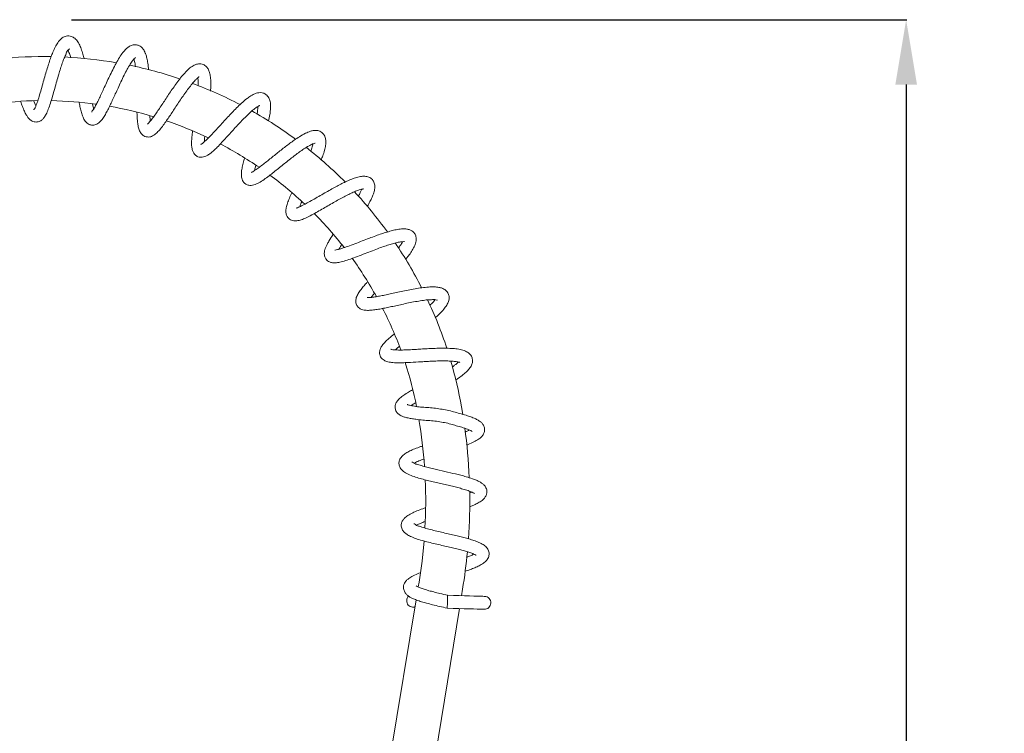
# Model space of a CAD drawing. Units: millimetres. Extents: x 97832 to 99323, y 4063 to 5216.
# Drawn here: x 98386 to 98765, y 4941 to 5216 of the extents above; entities that cross this region are included whole.
import ezdxf

# ---------------------------------------------------------------- set-up
doc = ezdxf.new("R2010")
doc.units = ezdxf.units.MM
doc.header["$LTSCALE"] = 5
doc.layers.get('DEFPOINTS').update_dxf_attribs({"linetype": 'CONTINUOUS'})
doc.layers.add('AM_0', color=7, linetype='CONTINUOUS', lineweight=25)
doc.styles.add('ACANSTS', font='romans.shx', dxfattribs={"height": 2.723684})
doc.styles.get("Standard").update_dxf_attribs({"font": 'ISOCP.SHX'})
doc.dimstyles.new('AM_ISO$0', dxfattribs={"dimtxt": 2.72, "dimasz": 3, "dimexe": 0.3, "dimexo": 1.5, "dimgap": 1.5, "dimtad": 0, "dimtih": 1, "dimtoh": 1, "dimdec": 1, "dimrnd": 5, "dimzin": 1, "dimdsep": 46, "dimtxsty": 'ACANSTS', "dimcen": 1, "dimclrt": 256, "dimadec": 0, "dimazin": 2, "dimtol": 1, "dimtp": 0.1, "dimtm": 0.1, "dimtfac": 1, "dimtdec": 1, "dimtmove": 0, "dimatfit": 3, "dimfxl": 1, "dimtzin": 1, "dimarcsym": 0})

# ---------------------------------------------------------------- blocks, each defined once
blk = doc.blocks.new('*D1232')
at = {"layer": 'AM_0', "color": 0, "lineweight": -2}
for p, q in [((98405.6, 5216.17), (98727.8, 5216.17)), ((98727.5, 5191.17), (98727.5, 4788.15)), ((98727.5, 4220.34), (98727.5, 4701.48)), ((98244.81, 4195.34), (98727.8, 4195.34))]:
    blk.add_line(p, q, dxfattribs=at)
at = {"layer": 'AM_0', "color": 0}
for points in [[(98731.67, 5191.17), (98723.33, 5191.17), (98727.5, 5216.17)], [(98723.33, 4220.34), (98731.67, 4220.34), (98727.5, 4195.34)]]:
    blk.add_solid(points, dxfattribs=at)
at = {"layer": 'DEFPOINTS', "color": 0}
for p in [(98404.1, 5216.17), (98243.31, 4195.34), (98727.5, 4195.34)]:
    blk.add_point(p, dxfattribs=at)
at = {"layer": 'AM_0', "lineweight": 15, "insert": (98727.5, 4778.15), "char_height": 25, "attachment_point": 2}
blk.add_mtext('1020\\PNOM', dxfattribs=at)

msp = doc.modelspace()

# ---------------------------------------------------------------- linework, layer by layer
at = {"layer": 'AM_0', "color": 7, "linetype": 'Continuous', "lineweight": 15}
for p, q in [((98391.9, 5182.97), (98391.15, 5184.81)), ((98556.52, 5063.97), (98556.03, 5066.87)), ((98539.66, 4999.26), (98539.35, 4997.39)), ((98556.03, 4994.04), (98556.43, 4996.5)), ((98538.53, 4992.41), (98528.15, 4929.26)), ((98537.15, 4989.61), (98538.07, 4989.59)), ((98544.93, 4926.5), (98555.21, 4989.07))]:
    msp.add_line(p, q, dxfattribs=at)
at = {"layer": 'AM_0', "color": 7, "linetype": 'Continuous', "lineweight": 15, "flags": 128}
for points in [[(98541.6, 5015.13), (98540.81, 5007.3), (98539.66, 4999.26)], [(98564.91, 4993.78), (98564.74, 4993.78), (98564.22, 4993.8), (98563.36, 4993.82), (98562.19, 4993.86), (98560.74, 4993.9), (98559.05, 4993.95), (98557.14, 4994.01), (98555.08, 4994.07), (98552.9, 4994.14), (98550.68, 4994.21)], [(98550.53, 4989.21), (98552.75, 4989.14), (98554.93, 4989.08), (98556.99, 4989.01), (98558.89, 4988.96), (98560.59, 4988.9), (98562.04, 4988.86), (98563.21, 4988.82), (98564.07, 4988.8), (98564.59, 4988.78), (98564.76, 4988.78)]]:
    msp.add_lwpolyline(points, dxfattribs=at)
at = {"layer": 'AM_0', "color": 7, "linetype": 'Continuous', "lineweight": 15}
for centre, radius, start, end in [((98395.01, 5038.48), 163.5, 89.0374, 96.0736), ((98395.01, 5038.48), 163.5, 80.1753, 87.227), ((98395.01, 5038.48), 163.5, 71.3302, 78.3609), ((98395.01, 5038.47), 163.51, 62.4648, 69.5005), ((98395.01, 5038.47), 146.51, 90.9429, 97.7922), ((98395.01, 5038.48), 146.5, 82.1035, 88.934), ((98395.01, 5038.49), 146.49, 73.2252, 80.0722), ((98395.01, 5038.48), 163.5, 53.6034, 60.6545), ((98395.01, 5038.47), 146.51, 64.3906, 71.2214), ((98395.01, 5038.47), 146.51, 55.5212, 62.3487), ((98395.01, 5038.48), 163.5, 44.7612, 51.7909), ((98395.01, 5038.48), 146.5, 46.6656, 53.5099), ((98395.01, 5038.47), 163.51, 35.8991, 42.9272), ((98395.01, 5038.48), 146.5, 37.8182, 44.643), ((98395.01, 5038.48), 163.5, 27.0315, 34.0844), ((98395.01, 5038.48), 146.5, 28.9415, 35.7907), ((98395.01, 5038.48), 163.5, 18.1886, 25.2236), ((98395.02, 5038.48), 146.49, 20.1032, 26.9366), ((98395.02, 5038.48), 163.49, 9.9998, 16.3607), ((98395.02, 5038.48), 146.49, 11.2345, 18.0686), ((98349.72, 5030.49), 192.49, 3.9824, 9.4023), ((98349.73, 5030.49), 209.48, 2.4913, 7.7301), ((98349.71, 5030.49), 192.5, 356.9184, 2.4581), ((98349.7, 5030.49), 209.51, 356.0226, 1.0545), ((98349.71, 5030.49), 209.5, 350.6636, 354.6585)]:
    msp.add_arc(centre, radius, start, end, dxfattribs=at)
for points, knots in [([(98410.45, 5201.22), (98410.39, 5201.45), (98410.17, 5202.37), (98409.72, 5203.94), (98409.03, 5205.86), (98408.15, 5207.61), (98407.02, 5209), (98405.76, 5209.76), (98404.58, 5210), (98403.63, 5209.91), (98402.76, 5209.61), (98401.69, 5208.97), (98400.56, 5207.74), (98399.53, 5206.02), (98398.65, 5204.17), (98397.86, 5202.18), (98397.12, 5200.1), (98396.41, 5197.87), (98395.68, 5195.44), (98394.93, 5192.8), (98394.16, 5190.03), (98393.35, 5187.31), (98392.72, 5185.02), (98391.82, 5182.98), (98391.79, 5182.26), (98391.02, 5181.4), (98391.14, 5181.46), (98391.14, 5181.46)], [0, 0, 0, 0, 0.016636, 0.064238, 0.111248, 0.156126, 0.197258, 0.231757, 0.254381, 0.278175, 0.295594, 0.31732, 0.362438, 0.407321, 0.454209, 0.502404, 0.55284, 0.605241, 0.662167, 0.725399, 0.792642, 0.859057, 0.916786, 0.962165, 0.991022, 0.99961, 1, 1, 1, 1]), ([(98435.32, 5196.79), (98435.24, 5197.65), (98435.11, 5199.18), (98434.74, 5201.19), (98434.33, 5202.68), (98433.91, 5203.74), (98433.52, 5204.46), (98433.14, 5204.98), (98432.7, 5205.47), (98432.05, 5206), (98431.21, 5206.39), (98430.25, 5206.54), (98429.17, 5206.45), (98428.01, 5205.99), (98426.81, 5205.08), (98425.62, 5203.79), (98424.36, 5202.03), (98423.08, 5199.89), (98421.8, 5197.49), (98420.56, 5194.98), (98419.38, 5192.48), (98418.3, 5190.13), (98417.32, 5187.98), (98416.41, 5186.03), (98415.59, 5184.28), (98414.73, 5182.76), (98414.22, 5181.48), (98413.39, 5180.89), (98413.41, 5180.53), (98413.41, 5180.5)], [0, 0, 0, 0, 0.059559, 0.104534, 0.139795, 0.164862, 0.182457, 0.196017, 0.208895, 0.227369, 0.25278, 0.271892, 0.29297, 0.326327, 0.355997, 0.395221, 0.445975, 0.503524, 0.566084, 0.631702, 0.695572, 0.754989, 0.808535, 0.857305, 0.901801, 0.941566, 0.975361, 0.998172, 1, 1, 1, 1]), ([(98386.02, 5184.53), (98386.23, 5183.92), (98386.67, 5182.69), (98387.38, 5180.99), (98388.08, 5179.58), (98388.71, 5178.59), (98389.23, 5177.98), (98389.67, 5177.57), (98390.14, 5177.22), (98390.77, 5176.89), (98391.53, 5176.7), (98392.35, 5176.7), (98393.3, 5176.92), (98394.26, 5177.51), (98395.14, 5178.5), (98395.94, 5179.85), (98396.73, 5181.73), (98397.53, 5184.07), (98398.33, 5186.76), (98399.13, 5189.6), (98399.91, 5192.41), (98400.66, 5195), (98401.36, 5197.31), (98402.07, 5199.4), (98402.7, 5201.26), (98403.62, 5203), (98403.72, 5204.02), (98404.97, 5204.94), (98404.7, 5204.98), (98404.69, 5204.98)], [0, 0, 0, 0, 0.045415, 0.092135, 0.130474, 0.156662, 0.174431, 0.187076, 0.198803, 0.2158, 0.237124, 0.253546, 0.27321, 0.305225, 0.331052, 0.36619, 0.415543, 0.474585, 0.541267, 0.613231, 0.683336, 0.747315, 0.803427, 0.854176, 0.902201, 0.945684, 0.981458, 0.999422, 1, 1, 1, 1]), ([(98404.26, 5204.36), (98404.39, 5204.11), (98404.76, 5203.34), (98405.08, 5202.37), (98405.26, 5201.67), (98405.31, 5201.51)], [0, 0, 0, 0, 0.2830901, 0.8374308, 1, 1, 1, 1]), ([(98408.57, 5184.34), (98408.58, 5184.27), (98408.7, 5183.57), (98408.98, 5182.26), (98409.42, 5180.41), (98409.99, 5178.66), (98410.78, 5177.09), (98411.78, 5176.09), (98412.68, 5175.65), (98413.35, 5175.5), (98413.97, 5175.47), (98414.66, 5175.58), (98415.69, 5175.97), (98416.87, 5176.94), (98417.97, 5178.43), (98418.93, 5180.08), (98419.83, 5181.8), (98420.7, 5183.6), (98421.6, 5185.52), (98422.55, 5187.61), (98423.58, 5189.87), (98424.7, 5192.27), (98425.86, 5194.68), (98427.06, 5196.95), (98428.08, 5198.84), (98429.3, 5200.37), (98429.53, 5201.02), (98430.45, 5201.56), (98430.3, 5201.54), (98430.29, 5201.54)], [0, 0, 0, 0, 0.005036, 0.050224, 0.093865, 0.13844, 0.179413, 0.216144, 0.234979, 0.249348, 0.263631, 0.278729, 0.298218, 0.34025, 0.383044, 0.428261, 0.474017, 0.519425, 0.568828, 0.622376, 0.680944, 0.743534, 0.807852, 0.869081, 0.922114, 0.96413, 0.990288, 0.999412, 1, 1, 1, 1]), ([(98429.71, 5200.95), (98429.75, 5200.83), (98429.89, 5200.39), (98430.1, 5199.39), (98430.21, 5198.51), (98430.28, 5197.96)], [0, 0, 0, 0, 0.124558, 0.456059, 1, 1, 1, 1]), ([(98459.21, 5188.66), (98459.24, 5189.01), (98459.33, 5190.13), (98459.36, 5191.93), (98459.26, 5193.96), (98458.94, 5195.71), (98458.36, 5197.18), (98457.4, 5198.38), (98455.95, 5199.17), (98454.16, 5199.19), (98452.42, 5198.45), (98450.8, 5197.2), (98449.23, 5195.6), (98447.69, 5193.76), (98446.22, 5191.82), (98444.8, 5189.82), (98443.42, 5187.81), (98442.08, 5185.81), (98440.8, 5183.86), (98439.58, 5182.02), (98438.39, 5180.26), (98437.22, 5178.59), (98436.24, 5177.31), (98435.52, 5176.49), (98435.14, 5176.12), (98434.94, 5175.95), (98434.87, 5175.88)], [0, 0, 0, 0, 0.0238852, 0.0763281, 0.1223053, 0.1624474, 0.1971662, 0.2289167, 0.2653454, 0.3056392, 0.3463774, 0.3920522, 0.4440996, 0.4992719, 0.5550772, 0.6104092, 0.6662647, 0.721391, 0.774505, 0.8250992, 0.8722702, 0.9191484, 0.9637443, 0.9819432, 0.9935838, 1, 1, 1, 1]), ([(98430.87, 5180.35), (98430.87, 5180.18), (98430.89, 5179.36), (98430.97, 5177.97), (98431.14, 5176.16), (98431.44, 5174.49), (98431.96, 5172.95), (98432.74, 5171.9), (98433.58, 5171.29), (98434.4, 5170.96), (98435.31, 5170.89), (98436.14, 5171.03), (98436.82, 5171.3), (98437.46, 5171.66), (98438.3, 5172.3), (98439.4, 5173.42), (98440.68, 5175), (98441.96, 5176.77), (98443.16, 5178.54), (98444.36, 5180.34), (98445.6, 5182.23), (98446.91, 5184.21), (98448.28, 5186.24), (98449.67, 5188.24), (98451.06, 5190.12), (98452.36, 5191.75), (98453.52, 5192.97), (98454.25, 5193.76), (98454.72, 5194.02), (98454.79, 5194.13), (98454.8, 5194.14)], [0, 0, 0, 0, 0.011622, 0.058628, 0.09859, 0.139722, 0.178936, 0.212679, 0.230194, 0.251629, 0.274828, 0.293549, 0.310906, 0.326359, 0.34562, 0.384981, 0.43719, 0.489846, 0.539094, 0.589075, 0.642698, 0.699192, 0.757465, 0.81573, 0.871849, 0.92252, 0.96338, 0.991111, 0.998672, 1, 1, 1, 1]), ([(98454.3, 5193.71), (98454.32, 5193.59), (98454.44, 5192.97), (98454.46, 5191.98), (98454.43, 5191.11), (98454.42, 5190.77)], [0, 0, 0, 0, 0.117637, 0.649125, 1, 1, 1, 1]), ([(98481.61, 5177.11), (98481.79, 5177.94), (98482.1, 5179.37), (98482.35, 5181.34), (98482.43, 5182.87), (98482.35, 5184.05), (98482.17, 5184.97), (98481.9, 5185.75), (98481.4, 5186.64), (98480.51, 5187.53), (98479.21, 5188.04), (98477.95, 5188.08), (98476.86, 5187.83), (98475.81, 5187.4), (98474.64, 5186.73), (98473.03, 5185.59), (98471.2, 5184.01), (98469.29, 5182.18), (98467.52, 5180.37), (98465.79, 5178.53), (98464.06, 5176.64), (98462.36, 5174.77), (98460.71, 5172.96), (98459.09, 5171.24), (98457.76, 5169.91), (98456.76, 5168.99), (98456.16, 5168.53), (98455.79, 5168.22), (98455.55, 5168.15), (98455.51, 5168.1), (98455.5, 5168.09)], [0, 0, 0, 0, 0.057617, 0.100085, 0.135291, 0.161565, 0.181223, 0.198608, 0.218092, 0.250616, 0.282129, 0.31048, 0.335883, 0.357795, 0.387586, 0.427563, 0.492417, 0.552199, 0.607788, 0.665654, 0.724475, 0.782571, 0.838122, 0.891558, 0.943483, 0.966455, 0.984423, 0.994983, 0.999755, 1, 1, 1, 1]), ([(98414.19, 5181.76), (98414.15, 5181.91), (98413.96, 5182.52), (98413.83, 5183.14), (98413.73, 5183.61)], [0, 0, 0, 0, 0.2464335, 1, 1, 1, 1]), ([(98452.29, 5173.21), (98452.2, 5172.46), (98452.04, 5171.04), (98451.91, 5169.03), (98451.94, 5167.28), (98452.2, 5165.84), (98452.68, 5164.76), (98453.38, 5163.89), (98454.25, 5163.34), (98455.18, 5163.12), (98456.09, 5163.11), (98457.14, 5163.36), (98458.25, 5163.95), (98459.4, 5164.78), (98460.57, 5165.8), (98462.01, 5167.19), (98463.6, 5168.85), (98465.33, 5170.74), (98467.05, 5172.63), (98468.77, 5174.52), (98470.46, 5176.35), (98472.1, 5178.06), (98473.74, 5179.68), (98475.15, 5180.98), (98476.32, 5181.92), (98477.08, 5182.48), (98477.68, 5182.8), (98478.01, 5183.02), (98478.22, 5183.02), (98478.25, 5183.07), (98478.26, 5183.07)], [0, 0, 0, 0, 0.0525, 0.100864, 0.141419, 0.175711, 0.202964, 0.22405, 0.253695, 0.273319, 0.290841, 0.317368, 0.348432, 0.37833, 0.416999, 0.457958, 0.519258, 0.578262, 0.63855, 0.699162, 0.758191, 0.813701, 0.865656, 0.921174, 0.948213, 0.971643, 0.987179, 0.996074, 0.99981, 1, 1, 1, 1]), ([(98477.5, 5182.71), (98477.5, 5182.56), (98477.5, 5182.09), (98477.4, 5181.08), (98477.24, 5180.22), (98477.14, 5179.69)], [0, 0, 0, 0, 0.139374, 0.467478, 1, 1, 1, 1]), ([(98436.01, 5177.07), (98435.96, 5177.53), (98435.89, 5178.22), (98435.86, 5178.91), (98435.85, 5179.14)], [0, 0, 0, 0, 0.665854, 1, 1, 1, 1]), ([(98501.88, 5162.04), (98502.1, 5162.58), (98502.59, 5163.82), (98503.19, 5165.71), (98503.63, 5167.62), (98503.76, 5169.29), (98503.56, 5170.65), (98503.06, 5171.79), (98502.34, 5172.62), (98501.44, 5173.16), (98500.43, 5173.48), (98499.17, 5173.51), (98497.56, 5173.14), (98495.66, 5172.32), (98493.58, 5171.11), (98491.6, 5169.79), (98489.81, 5168.5), (98487.55, 5166.79), (98485.3, 5165), (98483.02, 5163.17), (98481.32, 5161.8), (98479.65, 5160.47), (98477.99, 5159.22), (98476.73, 5158.29), (98475.72, 5157.7), (98475.43, 5157.47), (98475.04, 5157.31), (98475.09, 5157.25), (98475.1, 5157.25)], [0, 0, 0, 0, 0.040155, 0.091387, 0.135934, 0.17433, 0.205596, 0.228991, 0.258802, 0.279508, 0.299744, 0.331255, 0.364229, 0.412592, 0.472899, 0.52862, 0.576182, 0.623522, 0.723033, 0.773814, 0.823848, 0.872146, 0.920822, 0.965075, 0.983013, 0.994805, 0.999783, 1, 1, 1, 1]), ([(98456.86, 5169.1), (98456.86, 5169.11), (98456.85, 5169.76), (98456.92, 5170.4), (98456.99, 5171.03)], [0, 0, 0, 0, 0.016148, 1, 1, 1, 1]), ([(98472.35, 5162.75), (98472.26, 5162.46), (98471.98, 5161.47), (98471.58, 5159.88), (98471.22, 5158.04), (98471.06, 5156.3), (98471.24, 5154.86), (98471.73, 5153.83), (98472.19, 5153.25), (98472.65, 5152.86), (98473.14, 5152.57), (98473.73, 5152.36), (98474.51, 5152.25), (98475.43, 5152.32), (98476.78, 5152.7), (98478.45, 5153.57), (98480.38, 5154.87), (98482.27, 5156.28), (98484.1, 5157.73), (98485.9, 5159.18), (98487.72, 5160.65), (98489.55, 5162.12), (98491.35, 5163.52), (98493.1, 5164.85), (98494.86, 5166.08), (98496.45, 5167.19), (98498.19, 5167.98), (98498.67, 5168.44), (98499.64, 5168.5), (98499.52, 5168.53), (98499.52, 5168.54)], [0, 0, 0, 0, 0.021475, 0.0722, 0.115672, 0.153621, 0.194635, 0.216065, 0.233264, 0.246328, 0.258293, 0.272919, 0.290875, 0.313084, 0.337208, 0.389138, 0.445086, 0.501156, 0.554926, 0.609096, 0.664533, 0.7199, 0.773945, 0.825463, 0.874637, 0.924139, 0.967506, 0.991673, 0.999616, 1, 1, 1, 1]), ([(98498.71, 5168.27), (98498.69, 5168.16), (98498.61, 5167.47), (98498.31, 5166.49), (98498, 5165.64), (98497.89, 5165.34)], [0, 0, 0, 0, 0.111856, 0.681385, 1, 1, 1, 1]), ([(98476.24, 5158.01), (98476.33, 5158.48), (98476.46, 5159.15), (98476.64, 5159.8), (98476.7, 5160)], [0, 0, 0, 0, 0.6996396, 1, 1, 1, 1]), ([(98519.61, 5144.08), (98519.73, 5144.28), (98520.21, 5145.05), (98520.92, 5146.39), (98521.74, 5148.11), (98522.36, 5149.82), (98522.67, 5151.52), (98522.49, 5153.16), (98521.72, 5154.59), (98520.37, 5155.55), (98518.72, 5155.88), (98516.96, 5155.72), (98515.11, 5155.23), (98513.2, 5154.51), (98511.31, 5153.66), (98509.43, 5152.73), (98507.49, 5151.71), (98505.42, 5150.57), (98503.24, 5149.32), (98500.96, 5148.01), (98498.72, 5146.72), (98496.69, 5145.58), (98495.03, 5144.71), (98493.78, 5144.09), (98492.93, 5143.72), (98492.47, 5143.56), (98492.32, 5143.51)], [0, 0, 0, 0, 0.015952, 0.062164, 0.103401, 0.146102, 0.186295, 0.22116, 0.256473, 0.294249, 0.33058, 0.369591, 0.413851, 0.46145, 0.508876, 0.555436, 0.605453, 0.658979, 0.716643, 0.777325, 0.838694, 0.893838, 0.936563, 0.966833, 0.989389, 1, 1, 1, 1]), ([(98490.54, 5149.34), (98490.24, 5148.66), (98489.65, 5147.36), (98488.92, 5145.48), (98488.41, 5143.76), (98488.22, 5142.22), (98488.41, 5141.04), (98488.8, 5140.2), (98489.3, 5139.54), (98490.03, 5139), (98490.9, 5138.67), (98491.72, 5138.56), (98492.55, 5138.6), (98493.66, 5138.82), (98495.23, 5139.37), (98497.21, 5140.3), (98499.38, 5141.45), (98501.62, 5142.72), (98503.86, 5144.01), (98506.07, 5145.29), (98508.19, 5146.5), (98510.19, 5147.6), (98512.07, 5148.58), (98513.83, 5149.44), (98515.44, 5150.13), (98516.79, 5150.64), (98517.7, 5150.81), (98518.1, 5150.9), (98518.18, 5150.92)], [0, 0, 0, 0, 0.052497, 0.100646, 0.142639, 0.178937, 0.209889, 0.225067, 0.244278, 0.267658, 0.288327, 0.309142, 0.326041, 0.346722, 0.389082, 0.442966, 0.501646, 0.562742, 0.624367, 0.684986, 0.742804, 0.79663, 0.846927, 0.892846, 0.934789, 0.970573, 0.994549, 1, 1, 1, 1]), ([(98517.46, 5150.76), (98517.45, 5150.7), (98517.33, 5150.26), (98516.92, 5149.38), (98516.54, 5148.55), (98516.28, 5148.1), (98516.27, 5148.09)], [0, 0, 0, 0, 0.05749, 0.466784, 0.992439, 1, 1, 1, 1]), ([(98493.65, 5144.04), (98493.78, 5144.42), (98494.02, 5145.05), (98494.29, 5145.65), (98494.41, 5145.9)], [0, 0, 0, 0, 0.592692, 1, 1, 1, 1]), ([(98534.47, 5123.74), (98534.72, 5124.04), (98535.42, 5124.89), (98536.48, 5126.34), (98537.58, 5128.08), (98538.27, 5129.62), (98538.55, 5130.88), (98538.6, 5131.96), (98538.38, 5132.93), (98537.96, 5133.7), (98537.51, 5134.25), (98536.82, 5134.82), (98535.8, 5135.28), (98534.59, 5135.5), (98533.09, 5135.52), (98531.33, 5135.29), (98529.33, 5134.85), (98527.27, 5134.27), (98525.14, 5133.58), (98522.87, 5132.79), (98520.4, 5131.87), (98517.71, 5130.83), (98514.93, 5129.76), (98512.31, 5128.77), (98510.08, 5128.01), (98508.44, 5127.51), (98507.51, 5127.39), (98507.18, 5127.34), (98507.15, 5127.34)], [0, 0, 0, 0, 0.027081, 0.075136, 0.122557, 0.167723, 0.189355, 0.21023, 0.241533, 0.255513, 0.269835, 0.289814, 0.316333, 0.344884, 0.373666, 0.418561, 0.465592, 0.513912, 0.564814, 0.618059, 0.678156, 0.744902, 0.815399, 0.881536, 0.936208, 0.976836, 0.997888, 1, 1, 1, 1]), ([(98506.53, 5133.4), (98506.5, 5133.35), (98505.9, 5132.47), (98505.1, 5131.18), (98504.21, 5129.58), (98503.69, 5128.5), (98503.34, 5127.57), (98503.16, 5126.8), (98503.06, 5125.89), (98503.19, 5124.83), (98503.72, 5123.82), (98504.37, 5123.18), (98505.18, 5122.7), (98506.22, 5122.41), (98507.58, 5122.39), (98509.27, 5122.67), (98511.39, 5123.26), (98513.89, 5124.11), (98516.65, 5125.15), (98519.49, 5126.26), (98522.23, 5127.32), (98524.69, 5128.23), (98526.9, 5129.01), (98528.9, 5129.65), (98530.74, 5130.15), (98532.34, 5130.5), (98533.42, 5130.59), (98533.93, 5130.6), (98534.02, 5130.6)], [0, 0, 0, 0, 0.004395, 0.074858, 0.107082, 0.133531, 0.159078, 0.176694, 0.189427, 0.223715, 0.249633, 0.268593, 0.287192, 0.315526, 0.343481, 0.382904, 0.435963, 0.498435, 0.568954, 0.643673, 0.713688, 0.775842, 0.829124, 0.878398, 0.923948, 0.963949, 0.99343, 1, 1, 1, 1]), ([(98533.3, 5130.56), (98533.29, 5130.53), (98533.07, 5130.06), (98532.51, 5129.21), (98531.92, 5128.43), (98531.64, 5128.04)], [0, 0, 0, 0, 0.028241, 0.517943, 1, 1, 1, 1]), ([(98508.77, 5127.66), (98508.86, 5127.83), (98509.16, 5128.39), (98509.52, 5128.94), (98509.77, 5129.32)], [0, 0, 0, 0, 0.292463, 1, 1, 1, 1]), ([(98519.73, 5115), (98519.5, 5114.75), (98518.86, 5114.05), (98517.84, 5112.86), (98516.71, 5111.41), (98515.74, 5109.87), (98515.16, 5108.2), (98515.28, 5106.6), (98516.04, 5105.31), (98517.27, 5104.44), (98518.87, 5104.06), (98520.66, 5104.06), (98522.56, 5104.26), (98524.49, 5104.58), (98526.47, 5104.96), (98528.53, 5105.39), (98530.74, 5105.88), (98533.12, 5106.4), (98535.64, 5106.93), (98538.19, 5107.44), (98540.69, 5107.84), (98542.83, 5108.18), (98544.82, 5108.13), (98545.63, 5108.44), (98546.7, 5107.9), (98546.62, 5108.07), (98546.62, 5108.07)], [0, 0, 0, 0, 0.023998, 0.066819, 0.110485, 0.153999, 0.195026, 0.232685, 0.26337, 0.297818, 0.336066, 0.377698, 0.423596, 0.470395, 0.516327, 0.565567, 0.618879, 0.676466, 0.737604, 0.800224, 0.86081, 0.914368, 0.957999, 0.987469, 0.999503, 1, 1, 1, 1]), ([(98545.86, 5101.18), (98545.96, 5101.27), (98546.72, 5101.92), (98547.96, 5103.13), (98549.46, 5104.78), (98550.54, 5106.34), (98551.13, 5107.75), (98551.27, 5108.81), (98551.21, 5109.57), (98551.06, 5110.21), (98550.73, 5110.94), (98550.04, 5111.8), (98548.97, 5112.5), (98547.55, 5112.94), (98545.86, 5113.14), (98543.77, 5113.12), (98541.36, 5112.89), (98538.76, 5112.51), (98536.08, 5112.02), (98533.42, 5111.48), (98530.91, 5110.94), (98528.58, 5110.43), (98526.44, 5109.97), (98524.48, 5109.57), (98522.7, 5109.27), (98521.19, 5109.02), (98520.19, 5109.04), (98519.72, 5108.98), (98519.64, 5108.97)], [0, 0, 0, 0, 0.009072, 0.067819, 0.118774, 0.161517, 0.196775, 0.222474, 0.233798, 0.248553, 0.267106, 0.288404, 0.323089, 0.352221, 0.389943, 0.439095, 0.494901, 0.555313, 0.618748, 0.681369, 0.740548, 0.794784, 0.844489, 0.890238, 0.931639, 0.968067, 0.994562, 1, 1, 1, 1]), ([(98521.15, 5109.07), (98521.31, 5109.28), (98521.71, 5109.82), (98522.16, 5110.32), (98522.42, 5110.62)], [0, 0, 0, 0, 0.401808, 1, 1, 1, 1]), ([(98545.82, 5108.18), (98545.8, 5108.15), (98545.61, 5107.85), (98544.95, 5107.07), (98544.24, 5106.39), (98543.77, 5105.92)], [0, 0, 0, 0, 0.036518, 0.347133, 1, 1, 1, 1]), ([(98530.13, 5094.96), (98529.82, 5094.72), (98529.04, 5094.1), (98527.91, 5093.13), (98526.72, 5092.02), (98525.69, 5090.9), (98524.85, 5089.71), (98524.47, 5088.62), (98524.39, 5087.74), (98524.47, 5086.96), (98524.79, 5086.13), (98525.38, 5085.37), (98526.08, 5084.84), (98526.86, 5084.46), (98527.97, 5084.12), (98529.71, 5083.89), (98531.94, 5083.83), (98534.22, 5083.89), (98537.06, 5084.02), (98539.85, 5084.2), (98542.73, 5084.37), (98545.01, 5084.48), (98547.32, 5084.57), (98549.6, 5084.6), (98551.72, 5084.54), (98553.49, 5084.39), (98554.65, 5084.22), (98555.22, 5084.04), (98555.39, 5084.02), (98555.43, 5084.02)], [0, 0, 0, 0, 0.027529, 0.069992, 0.105793, 0.142052, 0.177184, 0.207777, 0.222264, 0.23969, 0.262104, 0.284144, 0.306807, 0.323741, 0.344389, 0.388922, 0.447113, 0.502041, 0.549674, 0.647551, 0.699283, 0.753415, 0.808588, 0.862987, 0.914296, 0.957931, 0.98855, 0.996906, 1, 1, 1, 1]), ([(98553.69, 5077.19), (98554.09, 5077.45), (98555.12, 5078.11), (98556.64, 5079.23), (98558.14, 5080.52), (98559.31, 5081.82), (98560.1, 5083.22), (98560.37, 5084.71), (98560.07, 5086.17), (98559.12, 5087.5), (98557.51, 5088.46), (98555.48, 5089.04), (98553.24, 5089.34), (98550.87, 5089.47), (98548.41, 5089.49), (98545.9, 5089.43), (98543.41, 5089.32), (98540.97, 5089.18), (98538.64, 5089.04), (98536.44, 5088.91), (98534.29, 5088.82), (98532.35, 5088.71), (98530.36, 5088.89), (98529.72, 5088.71), (98528.73, 5089.11), (98528.82, 5089.03), (98528.82, 5089.02)], [0, 0, 0, 0, 0.032427, 0.083453, 0.128051, 0.166802, 0.202133, 0.236321, 0.267494, 0.301265, 0.344104, 0.392508, 0.443841, 0.498019, 0.554026, 0.611251, 0.668501, 0.724163, 0.777077, 0.827449, 0.874626, 0.92195, 0.965547, 0.992016, 0.999784, 1, 1, 1, 1]), ([(98530.52, 5088.81), (98530.68, 5088.97), (98531.13, 5089.42), (98531.63, 5089.82), (98531.94, 5090.08)], [0, 0, 0, 0, 0.365114, 1, 1, 1, 1]), ([(98554.78, 5084.15), (98554.73, 5084.1), (98554.36, 5083.68), (98553.58, 5083.06), (98552.83, 5082.53), (98552.49, 5082.29)], [0, 0, 0, 0, 0.068775, 0.571992, 1, 1, 1, 1]), ([(98537.12, 5073.43), (98536.62, 5073.14), (98535.48, 5072.49), (98533.85, 5071.44), (98532.35, 5070.31), (98531.23, 5069.16), (98530.58, 5067.98), (98530.33, 5066.66), (98530.64, 5065.3), (98531.38, 5064.34), (98532.12, 5063.77), (98532.82, 5063.38), (98533.78, 5062.99), (98535.1, 5062.62), (98536.7, 5062.31), (98538.75, 5062.01), (98541.11, 5061.7), (98543.76, 5061.6), (98546.35, 5061.3), (98548.87, 5060.91), (98551.25, 5060.42), (98553.45, 5059.74), (98555.64, 5059.14), (98557.46, 5058.57), (98558.75, 5058.11), (98559.51, 5057.7), (98559.81, 5057.61), (98560.13, 5057.29), (98560.09, 5057.38), (98560.08, 5057.39)], [0, 0, 0, 0, 0.041152, 0.092852, 0.137356, 0.174268, 0.205038, 0.23194, 0.26771, 0.299934, 0.315865, 0.33326, 0.356867, 0.389428, 0.429807, 0.472189, 0.536494, 0.598019, 0.660198, 0.721002, 0.778741, 0.832027, 0.884099, 0.939941, 0.96564, 0.983962, 0.994499, 0.999139, 1, 1, 1, 1]), ([(98557.95, 5052.13), (98557.98, 5052.13), (98558.77, 5052.42), (98560.21, 5053.03), (98562.07, 5053.98), (98563.47, 5054.98), (98564.41, 5056.07), (98564.96, 5057.37), (98564.94, 5058.82), (98564.37, 5060.03), (98563.52, 5061), (98562.47, 5061.73), (98561.13, 5062.42), (98559.58, 5063.03), (98557.6, 5063.69), (98555.38, 5064.28), (98552.95, 5064.98), (98550.49, 5065.58), (98547.93, 5066.04), (98545.34, 5066.38), (98542.76, 5066.62), (98540.27, 5066.73), (98538.31, 5067.04), (98536.88, 5067.27), (98536.05, 5067.49), (98535.45, 5067.59), (98535.18, 5067.81), (98535.06, 5067.79), (98535.05, 5067.79)], [0, 0, 0, 0, 0.001879, 0.059143, 0.110767, 0.148831, 0.17944, 0.21161, 0.245876, 0.278316, 0.304012, 0.336039, 0.367851, 0.410056, 0.453815, 0.515112, 0.571991, 0.631954, 0.693333, 0.755487, 0.816836, 0.875577, 0.931466, 0.956436, 0.9778, 0.99192, 0.999404, 1, 1, 1, 1]), ([(98536.65, 5067.34), (98536.76, 5067.43), (98537.32, 5067.85), (98537.92, 5068.2), (98538.39, 5068.47)], [0, 0, 0, 0, 0.212071, 1, 1, 1, 1]), ([(98559.03, 5057.95), (98558.91, 5057.89), (98558.48, 5057.65), (98557.91, 5057.39), (98557.45, 5057.21), (98557.33, 5057.16)], [0, 0, 0, 0, 0.211317, 0.787975, 1, 1, 1, 1]), ([(98540.86, 5051.73), (98540.66, 5051.66), (98539.7, 5051.34), (98538.1, 5050.73), (98536.19, 5049.91), (98534.57, 5049.04), (98533.2, 5048.04), (98532.21, 5046.78), (98531.87, 5045.55), (98531.91, 5044.65), (98532.12, 5043.73), (98532.88, 5042.48), (98534.51, 5041.28), (98536.6, 5040.33), (98538.89, 5039.56), (98541.19, 5038.91), (98543.46, 5038.33), (98545.72, 5037.8), (98547.99, 5037.28), (98550.26, 5036.76), (98552.46, 5036.24), (98554.56, 5035.73), (98556.58, 5035.17), (98558.45, 5034.62), (98559.85, 5034.02), (98560.69, 5033.69), (98560.92, 5033.43), (98560.97, 5033.42), (98560.98, 5033.42)], [0, 0, 0, 0, 0.014642, 0.068535, 0.115468, 0.155969, 0.192377, 0.229815, 0.26279, 0.276173, 0.29051, 0.326075, 0.372473, 0.425276, 0.481209, 0.535961, 0.587594, 0.639851, 0.693031, 0.745914, 0.797316, 0.845998, 0.892847, 0.939307, 0.977699, 0.996345, 0.999755, 1, 1, 1, 1]), ([(98537.79, 5045.17), (98538.09, 5045.33), (98538.98, 5045.8), (98540.21, 5046.29), (98541.14, 5046.62), (98541.43, 5046.72)], [0, 0, 0, 0, 0.25334, 0.762408, 1, 1, 1, 1]), ([(98559.13, 5028.31), (98559.55, 5028.47), (98560.56, 5028.86), (98562.09, 5029.57), (98563.62, 5030.47), (98564.8, 5031.49), (98565.41, 5032.42), (98565.67, 5033.11), (98565.8, 5033.68), (98565.82, 5034.41), (98565.6, 5035.44), (98564.97, 5036.49), (98564.02, 5037.33), (98562.98, 5037.99), (98561.72, 5038.6), (98559.97, 5039.26), (98557.94, 5039.89), (98555.11, 5040.66), (98551.64, 5041.48), (98548.15, 5042.27), (98545.32, 5042.93), (98543.21, 5043.46), (98541.2, 5043.95), (98539.16, 5044.74), (98538.06, 5044.77), (98536.91, 5045.79), (98536.88, 5045.54), (98536.88, 5045.53)], [0, 0, 0, 0, 0.03241, 0.07797, 0.121023, 0.160581, 0.188817, 0.199866, 0.21352, 0.231001, 0.252126, 0.288207, 0.317312, 0.342923, 0.376734, 0.41787, 0.477678, 0.529914, 0.629153, 0.734774, 0.787597, 0.838716, 0.890248, 0.940986, 0.982251, 0.999538, 1, 1, 1, 1]), ([(98559.89, 5034.01), (98559.83, 5033.97), (98559.57, 5033.81), (98559.29, 5033.7), (98559.08, 5033.61)], [0, 0, 0, 0, 0.255614, 1, 1, 1, 1]), ([(98542.19, 5027.94), (98541.43, 5027.68), (98539.91, 5027.15), (98537.76, 5026.29), (98535.83, 5025.34), (98534.44, 5024.38), (98533.59, 5023.48), (98533.15, 5022.79), (98532.82, 5021.95), (98532.72, 5021), (98532.94, 5020.02), (98533.36, 5019.13), (98534.1, 5018.26), (98535.3, 5017.4), (98536.95, 5016.6), (98539.04, 5015.84), (98541.43, 5015.13), (98543.95, 5014.48), (98546.5, 5013.88), (98549, 5013.3), (98551.38, 5012.76), (98553.62, 5012.23), (98555.67, 5011.72), (98557.55, 5011.21), (98559.21, 5010.67), (98560.57, 5010.24), (98561.31, 5009.72), (98561.68, 5009.63), (98561.72, 5009.62)], [0, 0, 0, 0, 0.053581, 0.108303, 0.155958, 0.198091, 0.221185, 0.238774, 0.252763, 0.281751, 0.301355, 0.319482, 0.347464, 0.377, 0.418318, 0.470375, 0.52688, 0.585735, 0.645046, 0.70317, 0.75844, 0.809685, 0.857451, 0.90104, 0.940685, 0.974589, 0.996997, 1, 1, 1, 1]), ([(98557.31, 5003.38), (98558, 5003.62), (98559.3, 5004.07), (98561.15, 5004.79), (98562.86, 5005.57), (98564.44, 5006.48), (98565.78, 5007.61), (98566.62, 5009.05), (98566.76, 5010.64), (98566.19, 5012.11), (98565.06, 5013.31), (98563.54, 5014.24), (98561.77, 5014.99), (98559.87, 5015.63), (98557.91, 5016.2), (98555.88, 5016.73), (98553.71, 5017.25), (98551.39, 5017.79), (98548.97, 5018.34), (98546.5, 5018.91), (98544.08, 5019.52), (98541.83, 5020.06), (98539.88, 5020.88), (98538.55, 5020.95), (98537.81, 5021.97), (98537.64, 5021.78), (98537.64, 5021.78)], [0, 0, 0, 0, 0.048921, 0.092374, 0.13344, 0.175358, 0.214164, 0.250264, 0.283999, 0.317549, 0.353467, 0.392548, 0.436514, 0.482321, 0.527425, 0.573557, 0.623685, 0.67718, 0.733426, 0.790779, 0.847305, 0.900849, 0.947663, 0.98337, 0.999587, 1, 1, 1, 1]), ([(98538.68, 5021.25), (98538.68, 5021.26), (98539.03, 5021.46), (98539.83, 5021.81), (98540.89, 5022.27), (98541.62, 5022.53), (98541.9, 5022.62)], [0, 0, 0, 0, 0.004689, 0.344203, 0.745439, 1, 1, 1, 1]), ([(98560.78, 5010.06), (98560.76, 5010.05), (98560.35, 5009.8), (98559.38, 5009.39), (98558.43, 5009.01), (98557.91, 5008.8)], [0, 0, 0, 0, 0.019693, 0.46748, 1, 1, 1, 1]), ([(98540.04, 5002.88), (98539.72, 5002.76), (98538.62, 5002.34), (98537.05, 5001.58), (98535.54, 5000.62), (98534.6, 4999.73), (98534, 4998.84), (98533.62, 4997.73), (98533.65, 4996.39), (98534.23, 4995.16), (98535.11, 4994.21), (98536.1, 4993.52), (98537.3, 4992.9), (98538.81, 4992.28), (98540.6, 4991.69), (98542.68, 4991.09), (98544.99, 4990.5), (98547.64, 4989.87), (98549.53, 4989.44), (98550.53, 4989.21)], [0, 0, 0, 0, 0.035971, 0.122473, 0.182351, 0.221705, 0.256125, 0.293274, 0.342353, 0.392333, 0.430972, 0.47622, 0.517712, 0.572223, 0.645515, 0.715066, 0.797964, 0.893599, 1, 1, 1, 1]), ([(98550.68, 4994.21), (98549.69, 4994.43), (98547.9, 4994.84), (98545.5, 4995.42), (98543.64, 4995.91), (98542.27, 4996.31), (98541.25, 4996.64), (98540.26, 4996.97), (98539.32, 4997.45), (98538.85, 4997.58), (98538.49, 4997.92), (98538.52, 4997.83), (98538.53, 4997.81)], [0, 0, 0, 0, 0.237548, 0.430779, 0.580158, 0.689688, 0.765716, 0.830381, 0.941482, 0.980351, 0.997115, 1, 1, 1, 1]), ([(98535.61, 4993.91), (98535.41, 4993.67), (98535.01, 4993.16), (98534.82, 4992.18), (98534.97, 4991.21), (98535.46, 4990.37), (98536.22, 4989.76), (98536.84, 4989.66), (98537.15, 4989.61)], [0, 0, 0, 0, 0.164579, 0.335451, 0.506318, 0.674485, 0.838655, 1, 1, 1, 1]), ([(98550.68, 4994.17), (98550.68, 4994.18), (98550.68, 4994.27), (98550.66, 4993.75), (98550.66, 4993.5), (98550.63, 4992.75), (98550.61, 4992), (98550.59, 4991.19), (98550.56, 4990.44), (98550.55, 4989.84), (98550.53, 4989.44), (98550.53, 4989.26), (98550.53, 4989.21)], [0, 0, 0, 0, 0.003883, 0.048646, 0.14302, 0.281168, 0.438302, 0.609445, 0.761564, 0.889493, 0.971115, 1, 1, 1, 1]), ([(98564.76, 4988.78), (98565.09, 4988.81), (98565.74, 4988.86), (98566.6, 4989.41), (98567.17, 4990.22), (98567.4, 4991.2), (98567.23, 4992.19), (98566.71, 4993.03), (98565.89, 4993.63), (98565.24, 4993.73), (98564.91, 4993.78)], [0, 0, 0, 0, 0.125001, 0.250001, 0.374999, 0.499999, 0.625001, 0.749999, 0.875, 1, 1, 1, 1]), ([(98537.15, 4989.61), (98537.47, 4989.62), (98537.82, 4989.62), (98538.09, 4989.8), (98538.11, 4989.82)], [0, 0, 0, 0, 0.9334005, 1, 1, 1, 1])]:
    msp.add_open_spline(points, degree=3, knots=knots, dxfattribs=at)

# ---------------------------------------------------------------- dimensions: what is measured, and where the dimension line sits
at = {"layer": 'AM_0', "lineweight": 15}
dim = msp.add_linear_dim(base=(98727.5, 4195.34), p1=(98404.1, 5216.17), p2=(98243.31, 4195.34), angle=90, text='<>\\PNOM', dimstyle='AM_ISO$0', override={"dimtxt": 25, "dimasz": 25, "dimgap": 10, "dimdec": 0, "dimtxsty": 'Standard', "dimtol": 0}, dxfattribs=at)
dim.commit()
dim.dimension.update_dxf_attribs({"geometry": '*D1232', "text_midpoint": (98727.5, 4744.81), "dimtype": 160})

doc.saveas('drawing.dxf')
